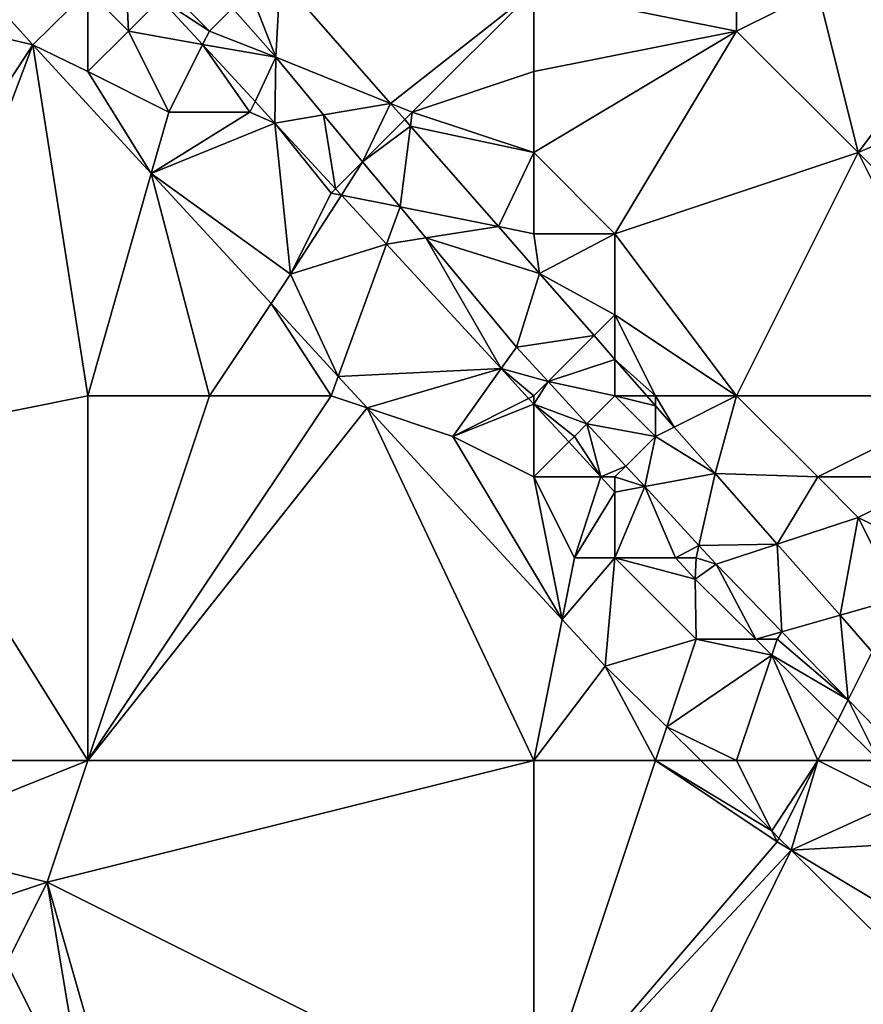
# Model space of a CAD drawing. Units: metres. Extents: x 78750 to 79375, y 347000 to 347500.
# Drawn here: x 78812 to 78833, y 347234 to 347258 of the extents above; entities that cross this region are included whole.
import ezdxf

# ---------------------------------------------------------------- set-up
doc = ezdxf.new("R2010")
doc.units = ezdxf.units.M
doc.layers.add('Terrain', color=15, linetype='Continuous')

msp = doc.modelspace()

# ---------------------------------------------------------------- linework, layer by layer
at = {"layer": 'Terrain'}
for points in [[(78809.411, 347261.233, 252.277), (78807, 347259, 252.2), (78812.642, 347257.66, 252.277), (78809.411, 347261.233, 252.277)], [(78814, 347259, 252.56), (78809.411, 347261.233, 252.277), (78812.642, 347257.66, 252.277), (78814, 347259, 252.56)], [(78814.922, 347259.74, 252.277), (78814, 347259, 252.56), (78815, 347258, 252.58), (78814.922, 347259.74, 252.277)], [(78814.922, 347259.74, 252.277), (78815, 347258, 252.58), (78815.793, 347258.793, 252.276), (78814.922, 347259.74, 252.277)], [(78818, 347259, 252.26), (78818.641, 347257.351, 252.337), (78818.744, 347259.324, 251.941), (78818, 347259, 252.26)], [(78821.465, 347256.215, 251.915), (78818.744, 347259.324, 251.941), (78818.641, 347257.351, 252.337), (78821.465, 347256.215, 251.915)], [(78821.465, 347256.215, 251.915), (78825, 347259, 252), (78818.744, 347259.324, 251.941), (78821.465, 347256.215, 251.915)], [(78807, 347249, 251.44), (78812.642, 347257.66, 252.277), (78807, 347259, 252.2), (78807, 347249, 251.44)], [(78814, 347259, 252.56), (78812.642, 347257.66, 252.277), (78814, 347257, 252.56), (78814, 347259, 252.56)], [(78814, 347259, 252.56), (78814, 347257, 252.56), (78815, 347258, 252.58), (78814, 347259, 252.56)], [(78815, 347258, 252.58), (78816.832, 347257.665, 252.275), (78815.793, 347258.793, 252.276), (78815, 347258, 252.58)], [(78816, 347259, 252.48), (78815.793, 347258.793, 252.276), (78817, 347258, 252.47), (78816, 347259, 252.48)], [(78817, 347258, 252.47), (78815.793, 347258.793, 252.276), (78816.832, 347257.665, 252.275), (78817, 347258, 252.47)], [(78816, 347259, 252.48), (78817, 347258, 252.47), (78817.568, 347258.568, 252.334), (78816, 347259, 252.48)], [(78818, 347259, 252.26), (78817.568, 347258.568, 252.334), (78818.641, 347257.351, 252.337), (78818, 347259, 252.26)], [(78822, 347256, 252.19), (78825, 347259, 252), (78821.465, 347256.215, 251.915), (78822, 347256, 252.19)], [(78822, 347256, 252.19), (78825, 347257, 251.99), (78825, 347259, 252), (78822, 347256, 252.19)], [(78825, 347259, 252), (78825, 347257, 251.99), (78830, 347258, 252.28), (78825, 347259, 252)], [(78825, 347259, 252), (78830, 347258, 252.28), (78830, 347259, 252.21), (78825, 347259, 252)], [(78830, 347259, 252.21), (78830, 347258, 252.28), (78832, 347259, 252.22), (78830, 347259, 252.21)], [(78832, 347259, 252.22), (78830, 347258, 252.28), (78833, 347255, 252), (78832, 347259, 252.22)], [(78832, 347259, 252.22), (78833, 347255, 252), (78836, 347259, 251.87), (78832, 347259, 252.22)], [(78833, 347255, 252), (78840, 347258, 251.83), (78836, 347259, 251.87), (78833, 347255, 252)], [(78817, 347258, 252.47), (78818.641, 347257.351, 252.337), (78817.568, 347258.568, 252.334), (78817, 347258, 252.47)], [(78815, 347258, 252.58), (78814, 347257, 252.56), (78816, 347256, 252.59), (78815, 347258, 252.58)], [(78815, 347258, 252.58), (78816, 347256, 252.59), (78816.832, 347257.665, 252.275), (78815, 347258, 252.58)], [(78817, 347258, 252.47), (78816.832, 347257.665, 252.275), (78818.641, 347257.351, 252.337), (78817, 347258, 252.47)], [(78830, 347258, 252.28), (78825, 347257, 251.99), (78825, 347255, 251.98), (78830, 347258, 252.28)], [(78830, 347258, 252.28), (78825, 347255, 251.98), (78827, 347253, 251.9), (78830, 347258, 252.28)], [(78830, 347258, 252.28), (78827, 347253, 251.9), (78833, 347255, 252), (78830, 347258, 252.28)], [(78839, 347249, 252.02), (78840, 347258, 251.83), (78833, 347255, 252), (78839, 347249, 252.02)], [(78807, 347249, 251.44), (78809, 347248, 251.5), (78812.642, 347257.66, 252.277), (78807, 347249, 251.44)], [(78814, 347249, 252.08), (78812.642, 347257.66, 252.277), (78809, 347248, 251.5), (78814, 347249, 252.08)], [(78814, 347249, 252.08), (78815.567, 347254.484, 252.274), (78812.642, 347257.66, 252.277), (78814, 347249, 252.08)], [(78814, 347257, 252.56), (78812.642, 347257.66, 252.277), (78815.567, 347254.484, 252.274), (78814, 347257, 252.56)], [(78816, 347256, 252.59), (78818, 347256, 252.54), (78816.832, 347257.665, 252.275), (78816, 347256, 252.59)], [(78818, 347256, 252.54), (78818.124, 347256.262, 252.274), (78816.832, 347257.665, 252.275), (78818, 347256, 252.54)], [(78816.832, 347257.665, 252.275), (78818.124, 347256.262, 252.274), (78818.641, 347257.351, 252.337), (78816.832, 347257.665, 252.275)], [(78818.124, 347256.262, 252.274), (78818.616, 347255.729, 252.274), (78818.641, 347257.351, 252.337), (78818.124, 347256.262, 252.274)], [(78819.816, 347255.934, 252.33), (78818.641, 347257.351, 252.337), (78818.616, 347255.729, 252.274), (78819.816, 347255.934, 252.33)], [(78819.816, 347255.934, 252.33), (78821.465, 347256.215, 251.915), (78818.641, 347257.351, 252.337), (78819.816, 347255.934, 252.33)], [(78814, 347257, 252.56), (78815.567, 347254.484, 252.274), (78816, 347256, 252.59), (78814, 347257, 252.56)], [(78822, 347256, 252.19), (78825, 347255, 251.98), (78825, 347257, 251.99), (78822, 347256, 252.19)], [(78818, 347256, 252.54), (78818.616, 347255.729, 252.274), (78818.124, 347256.262, 252.274), (78818, 347256, 252.54)], [(78819.816, 347255.934, 252.33), (78820.776, 347254.776, 252.324), (78821.465, 347256.215, 251.915), (78819.816, 347255.934, 252.33)], [(78821.465, 347256.215, 251.915), (78820.776, 347254.776, 252.324), (78821.815, 347255.815, 251.912), (78821.465, 347256.215, 251.915)], [(78822, 347256, 252.19), (78821.465, 347256.215, 251.915), (78821.815, 347255.815, 251.912), (78822, 347256, 252.19)], [(78816, 347256, 252.59), (78815.567, 347254.484, 252.274), (78818, 347256, 252.54), (78816, 347256, 252.59)], [(78818, 347256, 252.54), (78815.567, 347254.484, 252.274), (78818.616, 347255.729, 252.274), (78818, 347256, 252.54)], [(78819.816, 347255.934, 252.33), (78818.616, 347255.729, 252.274), (78820.108, 347254.108, 252.272), (78819.816, 347255.934, 252.33)], [(78819.816, 347255.934, 252.33), (78820.108, 347254.108, 252.272), (78820.776, 347254.776, 252.324), (78819.816, 347255.934, 252.33)], [(78822, 347256, 252.19), (78821.815, 347255.815, 251.912), (78821.956, 347255.654, 251.911), (78822, 347256, 252.19)], [(78822, 347256, 252.19), (78821.956, 347255.654, 251.911), (78825, 347255, 251.98), (78822, 347256, 252.19)], [(78819, 347252, 252.57), (78818.616, 347255.729, 252.274), (78815.567, 347254.484, 252.274), (78819, 347252, 252.57)], [(78820, 347254, 252.54), (78820.108, 347254.108, 252.272), (78818.616, 347255.729, 252.274), (78820, 347254, 252.54)], [(78820, 347254, 252.54), (78818.616, 347255.729, 252.274), (78819, 347252, 252.57), (78820, 347254, 252.54)], [(78821.815, 347255.815, 251.912), (78820.776, 347254.776, 252.324), (78821.956, 347255.654, 251.911), (78821.815, 347255.815, 251.912)], [(78821.956, 347255.654, 251.911), (78820.776, 347254.776, 252.324), (78821.702, 347253.66, 252.318), (78821.956, 347255.654, 251.911)], [(78821.956, 347255.654, 251.911), (78821.702, 347253.66, 252.318), (78824.127, 347253.175, 251.89), (78821.956, 347255.654, 251.911)], [(78821.956, 347255.654, 251.911), (78824.127, 347253.175, 251.89), (78825, 347255, 251.98), (78821.956, 347255.654, 251.911)], [(78824.127, 347253.175, 251.89), (78825, 347253, 252.02), (78825, 347255, 251.98), (78824.127, 347253.175, 251.89)], [(78825, 347255, 251.98), (78825, 347253, 252.02), (78827, 347253, 251.9), (78825, 347255, 251.98)], [(78830, 347249, 251.9), (78833, 347255, 252), (78827, 347253, 251.9), (78830, 347249, 251.9)], [(78830, 347249, 251.9), (78836, 347249, 251.92), (78833, 347255, 252), (78830, 347249, 251.9)], [(78836, 347249, 251.92), (78839, 347249, 252.02), (78833, 347255, 252), (78836, 347249, 251.92)], [(78820.108, 347254.108, 252.272), (78820.255, 347253.949, 252.272), (78820.776, 347254.776, 252.324), (78820.108, 347254.108, 252.272)], [(78820.255, 347253.949, 252.272), (78821.702, 347253.66, 252.318), (78820.776, 347254.776, 252.324), (78820.255, 347253.949, 252.272)], [(78814, 347249, 252.08), (78817, 347249, 252.32), (78815.567, 347254.484, 252.274), (78814, 347249, 252.08)], [(78817, 347249, 252.32), (78818.519, 347251.278, 252.272), (78815.567, 347254.484, 252.274), (78817, 347249, 252.32)], [(78819, 347252, 252.57), (78815.567, 347254.484, 252.274), (78818.519, 347251.278, 252.272), (78819, 347252, 252.57)], [(78820, 347254, 252.54), (78819, 347252, 252.57), (78820.255, 347253.949, 252.272), (78820, 347254, 252.54)], [(78819, 347252, 252.57), (78821.367, 347252.741, 252.271), (78820.255, 347253.949, 252.272), (78819, 347252, 252.57)], [(78820, 347254, 252.54), (78820.255, 347253.949, 252.272), (78820.108, 347254.108, 252.272), (78820, 347254, 252.54)], [(78820.255, 347253.949, 252.272), (78821.367, 347252.741, 252.271), (78821.702, 347253.66, 252.318), (78820.255, 347253.949, 252.272)], [(78822.337, 347252.894, 252.314), (78821.702, 347253.66, 252.318), (78821.367, 347252.741, 252.271), (78822.337, 347252.894, 252.314)], [(78822.337, 347252.894, 252.314), (78824.127, 347253.175, 251.89), (78821.702, 347253.66, 252.318), (78822.337, 347252.894, 252.314)], [(78822.337, 347252.894, 252.314), (78825.142, 347252.015, 251.881), (78824.127, 347253.175, 251.89), (78822.337, 347252.894, 252.314)], [(78824.127, 347253.175, 251.89), (78825.142, 347252.015, 251.881), (78825, 347253, 252.02), (78824.127, 347253.175, 251.89)], [(78825, 347253, 252.02), (78825.142, 347252.015, 251.881), (78827, 347253, 251.9), (78825, 347253, 252.02)], [(78827, 347253, 251.9), (78825.142, 347252.015, 251.881), (78827, 347251, 251.95), (78827, 347253, 251.9)], [(78830, 347249, 251.9), (78827, 347253, 251.9), (78827, 347251, 251.95), (78830, 347249, 251.9)], [(78820.175, 347249.48, 252.271), (78821.367, 347252.741, 252.271), (78819, 347252, 252.57), (78820.175, 347249.48, 252.271)], [(78820.175, 347249.48, 252.271), (78824.194, 347249.671, 252.269), (78821.367, 347252.741, 252.271), (78820.175, 347249.48, 252.271)], [(78824.194, 347249.671, 252.269), (78822.337, 347252.894, 252.314), (78821.367, 347252.741, 252.271), (78824.194, 347249.671, 252.269)], [(78824.194, 347249.671, 252.269), (78824.572, 347250.199, 252.301), (78822.337, 347252.894, 252.314), (78824.194, 347249.671, 252.269)], [(78822.337, 347252.894, 252.314), (78824.572, 347250.199, 252.301), (78825.142, 347252.015, 251.881), (78822.337, 347252.894, 252.314)], [(78820.175, 347249.48, 252.271), (78819, 347252, 252.57), (78818.519, 347251.278, 252.272), (78820.175, 347249.48, 252.271)], [(78824.572, 347250.199, 252.301), (78826.485, 347250.485, 251.914), (78825.142, 347252.015, 251.881), (78824.572, 347250.199, 252.301)], [(78827, 347251, 251.95), (78825.142, 347252.015, 251.881), (78826.485, 347250.485, 251.914), (78827, 347251, 251.95)], [(78817, 347249, 252.32), (78820, 347249, 252.5), (78818.519, 347251.278, 252.272), (78817, 347249, 252.32)], [(78820, 347249, 252.5), (78820.175, 347249.48, 252.271), (78818.519, 347251.278, 252.272), (78820, 347249, 252.5)], [(78827, 347249.897, 251.927), (78827, 347251, 251.95), (78826.485, 347250.485, 251.914), (78827, 347249.897, 251.927)], [(78828, 347249, 252.06), (78830, 347249, 251.9), (78827, 347251, 251.95), (78828, 347249, 252.06)], [(78828, 347249, 252.06), (78827, 347251, 251.95), (78827, 347249.897, 251.927), (78828, 347249, 252.06)], [(78825.352, 347249.352, 252.307), (78826.485, 347250.485, 251.914), (78824.572, 347250.199, 252.301), (78825.352, 347249.352, 252.307)], [(78827, 347249.897, 251.927), (78826.485, 347250.485, 251.914), (78825.352, 347249.352, 252.307), (78827, 347249.897, 251.927)], [(78824.194, 347249.671, 252.269), (78825.352, 347249.352, 252.307), (78824.572, 347250.199, 252.301), (78824.194, 347249.671, 252.269)], [(78827, 347249, 252.21), (78827, 347249.897, 251.927), (78825.352, 347249.352, 252.307), (78827, 347249, 252.21)], [(78827, 347249, 252.21), (78827.787, 347249, 251.947), (78827, 347249.897, 251.927), (78827, 347249, 252.21)], [(78828, 347249, 252.06), (78827, 347249.897, 251.927), (78827.787, 347249, 251.947), (78828, 347249, 252.06)], [(78820.175, 347249.48, 252.271), (78820.89, 347248.703, 252.27), (78824.194, 347249.671, 252.269), (78820.175, 347249.48, 252.271)], [(78823, 347248, 252.57), (78824.194, 347249.671, 252.269), (78820.89, 347248.703, 252.27), (78823, 347248, 252.57)], [(78823, 347248, 252.57), (78824.871, 347248.936, 252.268), (78824.194, 347249.671, 252.269), (78823, 347248, 252.57)], [(78824.194, 347249.671, 252.269), (78824.871, 347248.936, 252.268), (78825, 347249, 252.49), (78824.194, 347249.671, 252.269)], [(78824.194, 347249.671, 252.269), (78825, 347249, 252.49), (78825.352, 347249.352, 252.307), (78824.194, 347249.671, 252.269)], [(78820, 347249, 252.5), (78820.89, 347248.703, 252.27), (78820.175, 347249.48, 252.271), (78820, 347249, 252.5)], [(78825, 347249, 252.49), (78825, 347248.796, 252.268), (78825.352, 347249.352, 252.307), (78825, 347249, 252.49)], [(78825, 347248.796, 252.268), (78826.31, 347248.31, 252.314), (78825.352, 347249.352, 252.307), (78825, 347248.796, 252.268)], [(78827, 347249, 252.21), (78825.352, 347249.352, 252.307), (78826.31, 347248.31, 252.314), (78827, 347249, 252.21)], [(78814, 347240, 251.41), (78814, 347249, 252.08), (78809, 347248, 251.5), (78814, 347240, 251.41)], [(78814, 347240, 251.41), (78820.89, 347248.703, 252.27), (78820, 347249, 252.5), (78814, 347240, 251.41)], [(78814, 347240, 251.41), (78820, 347249, 252.5), (78817, 347249, 252.32), (78814, 347240, 251.41)], [(78814, 347240, 251.41), (78817, 347249, 252.32), (78814, 347249, 252.08), (78814, 347240, 251.41)], [(78823, 347248, 252.57), (78825, 347248.796, 252.268), (78824.871, 347248.936, 252.268), (78823, 347248, 252.57)], [(78825, 347249, 252.49), (78824.871, 347248.936, 252.268), (78825, 347248.796, 252.268), (78825, 347249, 252.49)], [(78827, 347249, 252.21), (78826.31, 347248.31, 252.314), (78828, 347248, 252.21), (78827, 347249, 252.21)], [(78827, 347249, 252.21), (78828, 347248, 252.21), (78828, 347248.757, 251.952), (78827, 347249, 252.21)], [(78827, 347249, 252.21), (78828, 347248.757, 251.952), (78827.787, 347249, 251.947), (78827, 347249, 252.21)], [(78828, 347249, 252.06), (78827.787, 347249, 251.947), (78828, 347248.757, 251.952), (78828, 347249, 252.06)], [(78828, 347249, 252.06), (78828, 347248.757, 251.952), (78828.462, 347248.231, 251.964), (78828, 347249, 252.06)], [(78828, 347249, 252.06), (78828.462, 347248.231, 251.964), (78830, 347249, 251.9), (78828, 347249, 252.06)], [(78830, 347249, 251.9), (78828.462, 347248.231, 251.964), (78829.468, 347247.084, 251.989), (78830, 347249, 251.9)], [(78830, 347249, 251.9), (78829.468, 347247.084, 251.989), (78832, 347247, 251.89), (78830, 347249, 251.9)], [(78830, 347249, 251.9), (78832, 347247, 251.89), (78836, 347249, 251.92), (78830, 347249, 251.9)], [(78832, 347247, 251.89), (78835, 347247, 251.86), (78836, 347249, 251.92), (78832, 347247, 251.89)], [(78814, 347240, 251.41), (78825, 347240, 252.27), (78820.89, 347248.703, 252.27), (78814, 347240, 251.41)], [(78823, 347248, 252.57), (78820.89, 347248.703, 252.27), (78825.697, 347243.484, 252.266), (78823, 347248, 252.57)], [(78825, 347240, 252.27), (78825.697, 347243.484, 252.266), (78820.89, 347248.703, 252.27), (78825, 347240, 252.27)], [(78823, 347248, 252.57), (78825, 347247, 252.59), (78825, 347248.796, 252.268), (78823, 347248, 252.57)], [(78826, 347248, 252.49), (78825, 347248.796, 252.268), (78825.861, 347247.861, 252.267), (78826, 347248, 252.49)], [(78826, 347248, 252.49), (78826.31, 347248.31, 252.314), (78825, 347248.796, 252.268), (78826, 347248, 252.49)], [(78825, 347247, 252.59), (78825.861, 347247.861, 252.267), (78825, 347248.796, 252.268), (78825, 347247, 252.59)], [(78828, 347248, 252.21), (78828.462, 347248.231, 251.964), (78828, 347248.757, 251.952), (78828, 347248, 252.21)], [(78826, 347248, 252.49), (78826.654, 347247, 252.267), (78826.31, 347248.31, 252.314), (78826, 347248, 252.49)], [(78828, 347248, 252.21), (78826.31, 347248.31, 252.314), (78827.268, 347247.268, 252.321), (78828, 347248, 252.21)], [(78826.654, 347247, 252.267), (78827.268, 347247.268, 252.321), (78826.31, 347248.31, 252.314), (78826.654, 347247, 252.267)], [(78828, 347248, 252.21), (78829.468, 347247.084, 251.989), (78828.462, 347248.231, 251.964), (78828, 347248, 252.21)], [(78814, 347240, 251.41), (78809, 347248, 251.5), (78807, 347240, 251.26), (78814, 347240, 251.41)], [(78823, 347248, 252.57), (78825.697, 347243.484, 252.266), (78825, 347247, 252.59), (78823, 347248, 252.57)], [(78825, 347247, 252.59), (78826.654, 347247, 252.267), (78825.861, 347247.861, 252.267), (78825, 347247, 252.59)], [(78826, 347248, 252.49), (78825.861, 347247.861, 252.267), (78826.654, 347247, 252.267), (78826, 347248, 252.49)], [(78828, 347248, 252.21), (78827.268, 347247.268, 252.321), (78827.735, 347246.761, 252.324), (78828, 347248, 252.21)], [(78828, 347248, 252.21), (78827.735, 347246.761, 252.324), (78829.468, 347247.084, 251.989), (78828, 347248, 252.21)], [(78827, 347247, 252.49), (78827.268, 347247.268, 252.321), (78826.654, 347247, 252.267), (78827, 347247, 252.49)], [(78827, 347247, 252.49), (78827.735, 347246.761, 252.324), (78827.268, 347247.268, 252.321), (78827, 347247, 252.49)], [(78825, 347247, 252.59), (78825.697, 347243.484, 252.266), (78826, 347245, 252.57), (78825, 347247, 252.59)], [(78825, 347247, 252.59), (78826, 347245, 252.57), (78826.654, 347247, 252.267), (78825, 347247, 252.59)], [(78826, 347245, 252.57), (78827, 347246.624, 252.266), (78826.654, 347247, 252.267), (78826, 347245, 252.57)], [(78827, 347247, 252.49), (78826.654, 347247, 252.267), (78827, 347246.624, 252.266), (78827, 347247, 252.49)], [(78827, 347247, 252.49), (78827, 347246.624, 252.266), (78827.735, 347246.761, 252.324), (78827, 347247, 252.49)], [(78827.735, 347246.761, 252.324), (78829.07, 347245.31, 252.334), (78829.468, 347247.084, 251.989), (78827.735, 347246.761, 252.324)], [(78831.004, 347245.341, 252.01), (78829.468, 347247.084, 251.989), (78829.07, 347245.31, 252.334), (78831.004, 347245.341, 252.01)], [(78832, 347247, 251.89), (78829.468, 347247.084, 251.989), (78831.004, 347245.341, 252.01), (78832, 347247, 251.89)], [(78832, 347247, 251.89), (78831.004, 347245.341, 252.01), (78833, 347246, 251.86), (78832, 347247, 251.89)], [(78832, 347247, 251.89), (78833, 347246, 251.86), (78835, 347247, 251.86), (78832, 347247, 251.89)], [(78835, 347247, 251.86), (78833, 347246, 251.86), (78835, 347245, 251.85), (78835, 347247, 251.86)], [(78826, 347245, 252.57), (78827, 347245, 252.59), (78827, 347246.624, 252.266), (78826, 347245, 252.57)], [(78827, 347245, 252.59), (78828.496, 347245, 252.265), (78827.735, 347246.761, 252.324), (78827, 347245, 252.59)], [(78827, 347245, 252.59), (78827.735, 347246.761, 252.324), (78827, 347246.624, 252.266), (78827, 347245, 252.59)], [(78827.735, 347246.761, 252.324), (78828.496, 347245, 252.265), (78829.07, 347245.31, 252.334), (78827.735, 347246.761, 252.324)], [(78833, 347246, 251.86), (78831.004, 347245.341, 252.01), (78832.551, 347243.587, 252.031), (78833, 347246, 251.86)], [(78833, 347246, 251.86), (78832.551, 347243.587, 252.031), (78834, 347244, 251.91), (78833, 347246, 251.86)], [(78833, 347246, 251.86), (78834, 347244, 251.91), (78835, 347245, 251.85), (78833, 347246, 251.86)], [(78829, 347245, 252.48), (78829.07, 347245.31, 252.334), (78828.496, 347245, 252.265), (78829, 347245, 252.48)], [(78829, 347245, 252.48), (78829.499, 347244.844, 252.337), (78829.07, 347245.31, 252.334), (78829, 347245, 252.48)], [(78831.004, 347245.341, 252.01), (78829.07, 347245.31, 252.334), (78829.499, 347244.844, 252.337), (78831.004, 347245.341, 252.01)], [(78831.004, 347245.341, 252.01), (78829.499, 347244.844, 252.337), (78831.119, 347243.178, 252.339), (78831.004, 347245.341, 252.01)], [(78831.004, 347245.341, 252.01), (78831.119, 347243.178, 252.339), (78832.551, 347243.587, 252.031), (78831.004, 347245.341, 252.01)], [(78826, 347245, 252.57), (78825.697, 347243.484, 252.266), (78827, 347245, 252.59), (78826, 347245, 252.57)], [(78827, 347245, 252.59), (78825.697, 347243.484, 252.266), (78826.759, 347242.331, 252.265), (78827, 347245, 252.59)], [(78827, 347245, 252.59), (78826.759, 347242.331, 252.265), (78829, 347243, 252.57), (78827, 347245, 252.59)], [(78827, 347245, 252.59), (78829, 347243, 252.57), (78828.98, 347244.474, 252.265), (78827, 347245, 252.59)], [(78827, 347245, 252.59), (78828.98, 347244.474, 252.265), (78828.496, 347245, 252.265), (78827, 347245, 252.59)], [(78829, 347245, 252.48), (78828.496, 347245, 252.265), (78828.98, 347244.474, 252.265), (78829, 347245, 252.48)], [(78829, 347245, 252.48), (78828.98, 347244.474, 252.265), (78829.499, 347244.844, 252.337), (78829, 347245, 252.48)], [(78830.471, 347243, 252.266), (78829.499, 347244.844, 252.337), (78828.98, 347244.474, 252.265), (78830.471, 347243, 252.266)], [(78830.471, 347243, 252.266), (78831.119, 347243.178, 252.339), (78829.499, 347244.844, 252.337), (78830.471, 347243, 252.266)], [(78829, 347243, 252.57), (78830.471, 347243, 252.266), (78828.98, 347244.474, 252.265), (78829, 347243, 252.57)], [(78834, 347244, 251.91), (78832.551, 347243.587, 252.031), (78833.344, 347242.688, 252.042), (78834, 347244, 251.91)], [(78825, 347240, 252.27), (78826.759, 347242.331, 252.265), (78825.697, 347243.484, 252.266), (78825, 347240, 252.27)], [(78832.551, 347243.587, 252.031), (78831.119, 347243.178, 252.339), (78832.75, 347241.5, 252.34), (78832.551, 347243.587, 252.031)], [(78832.551, 347243.587, 252.031), (78832.75, 347241.5, 252.34), (78833.344, 347242.688, 252.042), (78832.551, 347243.587, 252.031)], [(78828.277, 347240.83, 252.267), (78829, 347243, 252.57), (78826.759, 347242.331, 252.265), (78828.277, 347240.83, 252.267)], [(78828.277, 347240.83, 252.267), (78830.869, 347242.606, 252.267), (78829, 347243, 252.57), (78828.277, 347240.83, 252.267)], [(78829, 347243, 252.57), (78830.869, 347242.606, 252.267), (78830.471, 347243, 252.266), (78829, 347243, 252.57)], [(78831, 347243, 252.45), (78831.119, 347243.178, 252.339), (78830.471, 347243, 252.266), (78831, 347243, 252.45)], [(78831, 347243, 252.45), (78830.471, 347243, 252.266), (78830.869, 347242.606, 252.267), (78831, 347243, 252.45)], [(78831, 347243, 252.45), (78830.869, 347242.606, 252.267), (78832.75, 347241.5, 252.34), (78831, 347243, 252.45)], [(78831, 347243, 252.45), (78832.75, 347241.5, 252.34), (78831.119, 347243.178, 252.339), (78831, 347243, 252.45)], [(78830, 347240, 252.5), (78830.869, 347242.606, 252.267), (78828.277, 347240.83, 252.267), (78830, 347240, 252.5)], [(78830, 347240, 252.5), (78832, 347240, 252.55), (78830.869, 347242.606, 252.267), (78830, 347240, 252.5)], [(78832, 347240, 252.55), (78832.498, 347240.995, 252.269), (78830.869, 347242.606, 252.267), (78832, 347240, 252.55)], [(78830.869, 347242.606, 252.267), (78832.498, 347240.995, 252.269), (78832.75, 347241.5, 252.34), (78830.869, 347242.606, 252.267)], [(78834.136, 347240.075, 252.342), (78833.344, 347242.688, 252.042), (78832.75, 347241.5, 252.34), (78834.136, 347240.075, 252.342)], [(78825, 347240, 252.27), (78828, 347240, 252.4), (78826.759, 347242.331, 252.265), (78825, 347240, 252.27)], [(78828, 347240, 252.4), (78828.277, 347240.83, 252.267), (78826.759, 347242.331, 252.265), (78828, 347240, 252.4)], [(78833.497, 347240.007, 252.27), (78832.75, 347241.5, 252.34), (78832.498, 347240.995, 252.269), (78833.497, 347240.007, 252.27)], [(78834.136, 347240.075, 252.342), (78832.75, 347241.5, 252.34), (78833.497, 347240.007, 252.27), (78834.136, 347240.075, 252.342)], [(78828, 347240, 252.4), (78829.115, 347240, 252.268), (78828.277, 347240.83, 252.267), (78828, 347240, 252.4)], [(78830, 347240, 252.5), (78828.277, 347240.83, 252.267), (78829.115, 347240, 252.268), (78830, 347240, 252.5)], [(78832, 347240, 252.55), (78833.497, 347240.007, 252.27), (78832.498, 347240.995, 252.269), (78832, 347240, 252.55)], [(78814, 347240, 251.41), (78807, 347240, 251.26), (78809, 347238, 251.25), (78814, 347240, 251.41)], [(78814, 347240, 251.41), (78809, 347238, 251.25), (78813, 347237, 251.3), (78814, 347240, 251.41)], [(78814, 347240, 251.41), (78813, 347237, 251.3), (78825, 347240, 252.27), (78814, 347240, 251.41)], [(78825, 347231, 251.52), (78825, 347240, 252.27), (78813, 347237, 251.3), (78825, 347231, 251.52)], [(78825, 347231, 251.52), (78831, 347238, 252.46), (78828, 347240, 252.4), (78825, 347231, 251.52)], [(78825, 347231, 251.52), (78828, 347240, 252.4), (78825, 347240, 252.27), (78825, 347231, 251.52)], [(78828, 347240, 252.4), (78831, 347238, 252.46), (78830.866, 347238.269, 252.269), (78828, 347240, 252.4)], [(78828, 347240, 252.4), (78830.866, 347238.269, 252.269), (78829.115, 347240, 252.268), (78828, 347240, 252.4)], [(78830, 347240, 252.5), (78829.115, 347240, 252.268), (78830.866, 347238.269, 252.269), (78830, 347240, 252.5)], [(78830, 347240, 252.5), (78830.866, 347238.269, 252.269), (78832, 347240, 252.55), (78830, 347240, 252.5)], [(78832, 347240, 252.55), (78830.866, 347238.269, 252.269), (78831.045, 347238.091, 252.27), (78832, 347240, 252.55)], [(78832, 347240, 252.55), (78831.045, 347238.091, 252.27), (78831.349, 347237.791, 252.27), (78832, 347240, 252.55)], [(78832, 347240, 252.55), (78831.349, 347237.791, 252.27), (78834, 347239, 252.51), (78832, 347240, 252.55)], [(78832, 347240, 252.55), (78834, 347239, 252.51), (78833.497, 347240.007, 252.27), (78832, 347240, 252.55)], [(78834, 347239, 252.51), (78831.349, 347237.791, 252.27), (78835, 347238, 252.51), (78834, 347239, 252.51)], [(78831, 347238, 252.46), (78831.045, 347238.091, 252.27), (78830.866, 347238.269, 252.269), (78831, 347238, 252.46)], [(78809, 347238, 251.25), (78810, 347236, 251.19), (78813, 347237, 251.3), (78809, 347238, 251.25)], [(78825, 347231, 251.52), (78831.349, 347237.791, 252.27), (78831, 347238, 252.46), (78825, 347231, 251.52)], [(78831, 347238, 252.46), (78831.349, 347237.791, 252.27), (78831.045, 347238.091, 252.27), (78831, 347238, 252.46)], [(78835, 347238, 252.51), (78831.349, 347237.791, 252.27), (78836, 347235, 252.53), (78835, 347238, 252.51)], [(78825, 347231, 251.52), (78827, 347229, 251.5), (78831.349, 347237.791, 252.27), (78825, 347231, 251.52)], [(78827, 347229, 251.5), (78836, 347233.19, 252.275), (78831.349, 347237.791, 252.27), (78827, 347229, 251.5)], [(78831.349, 347237.791, 252.27), (78836, 347233.19, 252.275), (78836, 347235, 252.53), (78831.349, 347237.791, 252.27)], [(78813, 347237, 251.3), (78810, 347236, 251.19), (78812, 347235, 251.25), (78813, 347237, 251.3)], [(78814, 347231, 251.13), (78813, 347237, 251.3), (78812, 347235, 251.25), (78814, 347231, 251.13)], [(78814, 347231, 251.13), (78815, 347230, 251.13), (78813, 347237, 251.3), (78814, 347231, 251.13)], [(78815, 347230, 251.13), (78825, 347231, 251.52), (78813, 347237, 251.3), (78815, 347230, 251.13)], [(78814, 347231, 251.13), (78812, 347235, 251.25), (78812, 347233, 251.11), (78814, 347231, 251.13)]]:
    msp.add_3dface(points, dxfattribs=at)

doc.saveas('drawing.dxf')
